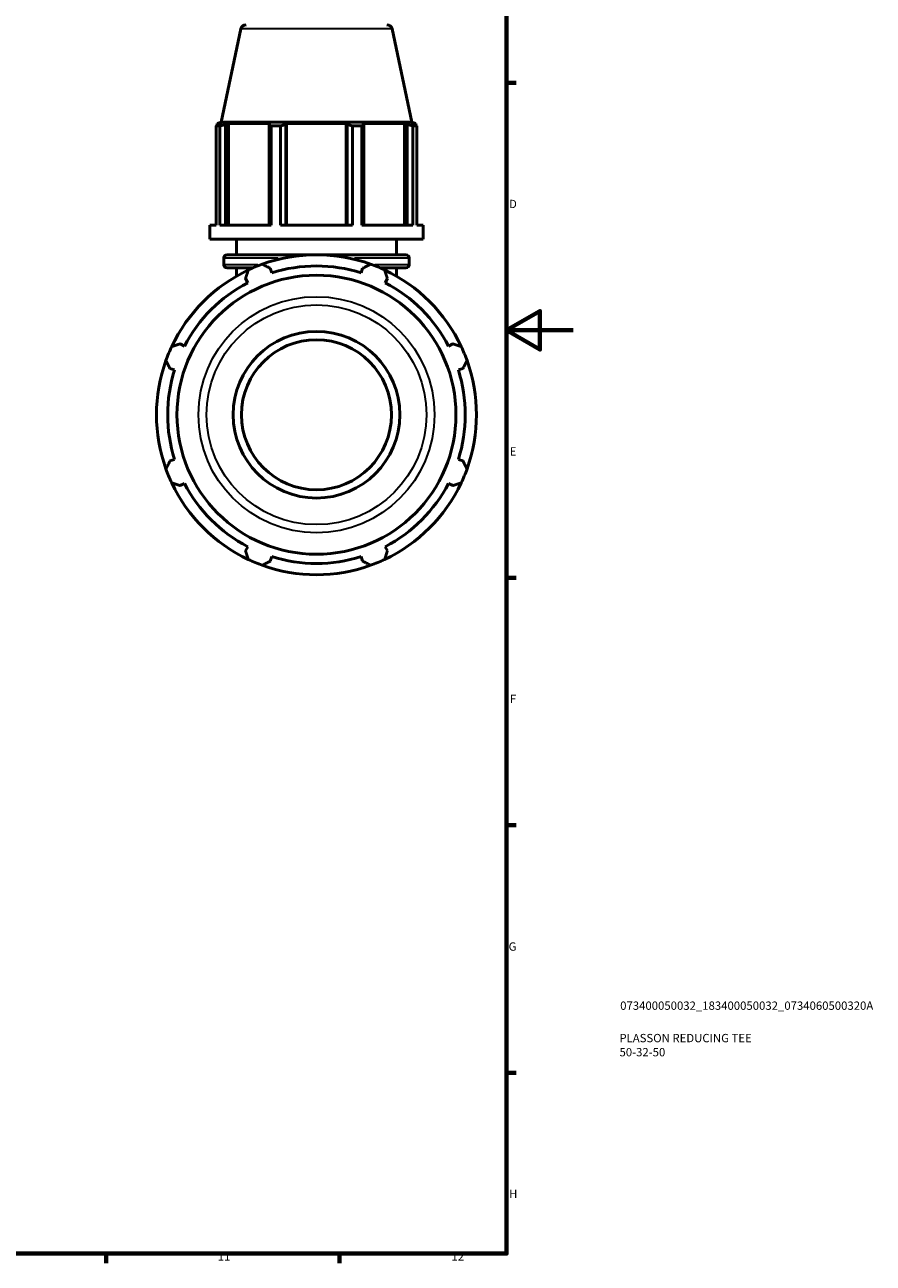
# Model space of a CAD drawing. Units: millimetres. Extents: x 0 to 1021, y 0 to 938.
# Drawn here: x 676 to 931, y 17 to 389 of the extents above; entities that cross this region are included whole.
import ezdxf

# ---------------------------------------------------------------- set-up
doc = ezdxf.new("R2010")
doc.units = ezdxf.units.MM
for name, color, linetype, lineweight in [('Border (ISO)', 7, 'Continuous', 70), ('Title (ISO)', 7, 'Continuous', 50), ('Visible (ISO)', 7, 'Continuous', 50), ('Visible Narrow (ISO)', 7, 'Continuous', 35)]:
    doc.layers.add(name, color=color, linetype=linetype, lineweight=lineweight)
doc.styles.add('Note Text (ISO)', font='tahoma.ttf')

# ---------------------------------------------------------------- blocks, each defined once
blk = doc.blocks.new('Borders Default Border')
at = {"layer": 'Border (ISO)'}
for p, q in [((821, 371.25), (823.9, 371.25)), ((821, 222.75), (823.9, 222.75)), ((821, 148.5), (823.9, 148.5)), ((821, 74.25), (823.9, 74.25)), ((700.83, 20), (700.83, 17.1)), ((770.92, 20), (770.92, 17.1))]:
    blk.add_line(p, q, dxfattribs=at)
at = {"layer": 'Border (ISO)', "flags": 128}
for points in [[(20, 20), (20, 574), (821, 574), (821, 20), (20, 20)], [(841, 297), (821, 297), (831, 302.77), (831, 291.23), (821, 297)]]:
    blk.add_lwpolyline(points, dxfattribs=at)
at = {"layer": 'Border (ISO)', "color": 232, "true_color": 0xca0064, "char_height": 2.5, "attachment_point": 7, "style": 'Note Text (ISO)'}
for s, insert in [('D', (821.73, 332.88)), ('E', (821.94, 258.63)), ('F', (822, 184.38)), ('G', (821.61, 110.08)), ('H', (821.74, 35.88)), ('11', (734.37, 17.1)), ('12', (804.46, 17.1))]:
    blk.add_mtext(s, dxfattribs=dict(at, insert=insert))
blk = doc.blocks.new('Title Blocks ISO')
at = {"layer": 'Title (ISO)', "color": 232, "true_color": 0xca0064, "style": 'Note Text (ISO)'}
for tag, p in [('PART_NUMBER_001', (34.08, 73.13)), ('DESCRIPTION_001', (33.84, 63.4)), ('DESCRIPTION_002', (33.88, 59.18))]:
    blk.add_attdef(tag, p, '', height=2.5, dxfattribs=at)

msp = doc.modelspace()

# ---------------------------------------------------------------- linework, layer by layer
at = {"layer": 'Visible (ISO)'}
for p, q in [((741.294, 387.41), (735.346, 359.427)), ((786.633, 387.41), (792.581, 359.427)), ((735.011, 358.328), (733.854, 358.328)), ((733.854, 328.594), (733.854, 358.328)), ((735.346, 359.427), (734.204, 359.056)), ((735.581, 359.056), (734.204, 359.056)), ((734.204, 358.509), (734.204, 359.056)), ((735.581, 359.056), (734.666, 358.744)), ((735.011, 358.328), (735.011, 328.594)), ((792.581, 359.427), (735.346, 359.427)), ((736.715, 358.744), (737.566, 359.056)), ((736.715, 328.594), (736.715, 358.744)), ((737.566, 328.594), (737.566, 359.056)), ((750.222, 359.056), (737.566, 359.056)), ((750.222, 359.056), (749.779, 358.744)), ((749.779, 358.744), (749.779, 328.594)), ((750.335, 328.594), (750.335, 358.328)), ((753.128, 358.328), (750.335, 358.328)), ((753.128, 358.328), (753.128, 328.594)), ((754.726, 358.744), (755.015, 359.056)), ((754.726, 328.594), (754.726, 358.744)), ((755.015, 328.594), (755.015, 359.056)), ((772.913, 359.056), (755.015, 359.056)), ((772.913, 328.594), (772.913, 359.056)), ((772.913, 359.056), (773.201, 358.744)), ((773.201, 358.744), (773.201, 328.594)), ((774.799, 328.594), (774.799, 358.328)), ((777.593, 358.328), (774.799, 358.328)), ((777.593, 358.328), (777.593, 328.594)), ((778.149, 358.744), (777.705, 359.056)), ((790.361, 359.056), (777.705, 359.056)), ((778.149, 328.594), (778.149, 358.744)), ((790.361, 328.594), (790.361, 359.056)), ((790.361, 359.056), (791.213, 358.744)), ((791.213, 358.744), (791.213, 328.594)), ((793.262, 358.744), (792.346, 359.056)), ((793.724, 359.056), (792.346, 359.056)), ((792.581, 359.427), (793.724, 359.056)), ((792.916, 328.594), (792.916, 358.328)), ((794.073, 358.328), (792.916, 358.328)), ((793.724, 358.509), (793.724, 359.056)), ((794.073, 358.328), (794.073, 328.594)), ((733.854, 328.594), (731.964, 328.594)), ((731.964, 324.327), (731.964, 328.594)), ((750.335, 328.594), (735.011, 328.594)), ((774.799, 328.594), (753.128, 328.594)), ((792.916, 328.594), (777.593, 328.594)), ((795.964, 328.594), (794.073, 328.594)), ((795.964, 324.327), (795.964, 328.594)), ((795.964, 324.327), (731.964, 324.327)), ((739.964, 319.647), (739.964, 324.327)), ((787.964, 319.647), (787.964, 324.327)), ((737.124, 319.647), (762.267, 319.647)), ((765.661, 319.647), (790.804, 319.647)), ((736.124, 316.747), (736.124, 318.647)), ((791.804, 316.747), (791.804, 318.647)), ((744.942, 315.747), (737.124, 315.747)), ((739.964, 313.247), (739.964, 315.747)), ((742.686, 312.551), (743.351, 311.274)), ((750.54, 314.251), (750.107, 315.625)), ((777.82, 315.625), (777.387, 314.251)), ((790.804, 315.747), (782.986, 315.747)), ((784.576, 311.274), (785.241, 312.551)), ((787.964, 313.247), (787.964, 315.747)), ((724.368, 292.29), (723.09, 292.955)), ((804.837, 292.955), (803.56, 292.29)), ((720.016, 285.534), (721.39, 285.101)), ((806.538, 285.101), (807.911, 285.534)), ((721.39, 258.254), (720.016, 257.821)), ((807.911, 257.821), (806.538, 258.254)), ((723.09, 250.4), (724.368, 251.065)), ((803.56, 251.065), (804.837, 250.4)), ((743.351, 232.081), (742.686, 230.804)), ((785.241, 230.804), (784.576, 232.081)), ((750.107, 227.73), (750.54, 229.103)), ((777.387, 229.103), (777.82, 227.73))]:
    msp.add_line(p, q, dxfattribs=at)
for radius in [41.844, 25, 22.5]:
    msp.add_circle((763.964, 271.677), radius, dxfattribs=at)
for centre, radius, start, end in [((742.859, 387.077), 1.6, 90, 168), ((785.068, 387.077), 1.6, 12, 90), ((737.124, 318.647), 1, 90, 180), ((763.964, 271.677), 48, 70.20802, 109.79198), ((790.804, 318.647), 1, 0, 90), ((737.124, 316.747), 1, 180, 270), ((763.964, 271.677), 48, 109.79198, 115.20802), ((763.964, 271.677), 44.64, 72.5, 107.5), ((763.964, 271.677), 48, 64.79198, 70.20802), ((790.804, 316.747), 1, 270, 0), ((763.964, 271.677), 48, 115.20802, 154.79198), ((763.964, 271.677), 48, 25.20802, 64.79198), ((763.964, 271.677), 44.64, 117.5, 152.5), ((763.964, 271.677), 44.64, 27.5, 62.5), ((763.964, 271.677), 48, 154.79198, 160.20802), ((763.964, 271.677), 48, 19.79198, 25.20802), ((763.964, 271.677), 48, 160.20802, 199.79198), ((763.964, 271.677), 48, 340.20802, 19.79198), ((763.964, 271.677), 44.64, 162.5, 197.5), ((763.964, 271.677), 44.64, 342.5, 17.5), ((763.964, 271.677), 48, 199.79198, 205.20802), ((763.964, 271.677), 48, 334.79198, 340.20802), ((763.964, 271.677), 48, 205.20802, 244.79198), ((763.964, 271.677), 44.64, 207.5, 242.5), ((763.964, 271.677), 48, 295.20802, 334.79198), ((763.964, 271.677), 44.64, 297.5, 332.5), ((763.964, 271.677), 48, 244.79198, 250.20802), ((763.964, 271.677), 44.64, 252.5, 287.5), ((763.964, 271.677), 48, 289.79198, 295.20802), ((763.964, 271.677), 48, 250.20802, 289.79198)]:
    msp.add_arc(centre, radius, start, end, dxfattribs=at)
for points, weights in [([(733.854, 358.328), (734.268, 358.545), (734.666, 358.744)], [1, 1.00116292804, 1.00150898218]), ([(736.715, 358.744), (735.88, 358.545), (735.011, 358.328)], [1.00150898218, 1.00116292804, 1]), ([(750.335, 358.328), (750.051, 358.545), (749.779, 358.744)], [1, 1.00116292804, 1.00150898218]), ([(754.726, 358.744), (753.944, 358.545), (753.128, 358.328)], [1.00150898218, 1.00116292804, 1]), ([(774.799, 358.328), (773.984, 358.545), (773.201, 358.744)], [1, 1.00116292804, 1.00150898218]), ([(778.149, 358.744), (777.876, 358.545), (777.593, 358.328)], [1.00150898218, 1.00116292804, 1]), ([(792.916, 358.328), (792.047, 358.545), (791.213, 358.744)], [1, 1.00116292804, 1.00150898218]), ([(793.262, 358.744), (793.659, 358.545), (794.073, 358.328)], [1.00150898218, 1.00116292804, 1]), ([(747.711, 316.842), (748.933, 316.221), (750.107, 315.625)], [1, 1.00145241809, 1.00208824616]), ([(777.82, 315.625), (778.994, 316.221), (780.217, 316.842)], [1.00208824616, 1.00145241809, 1]), ([(742.686, 312.551), (743.095, 313.802), (743.52, 315.106)], [1.00208824616, 1.00145241809, 1]), ([(784.407, 315.106), (784.833, 313.802), (785.241, 312.551)], [1, 1.00145241809, 1.00208824616]), ([(720.535, 292.121), (721.839, 292.546), (723.09, 292.955)], [1, 1.00145241809, 1.00208824616]), ([(804.837, 292.955), (806.089, 292.546), (807.393, 292.121)], [1.00208824616, 1.00145241809, 1]), ([(720.016, 285.534), (719.42, 286.708), (718.799, 287.93)], [1.00208824616, 1.00145241809, 1]), ([(809.128, 287.93), (808.507, 286.708), (807.911, 285.534)], [1, 1.00145241809, 1.00208824616]), ([(718.799, 255.424), (719.42, 256.647), (720.016, 257.821)], [1, 1.00145241809, 1.00208824616]), ([(807.911, 257.821), (808.507, 256.647), (809.128, 255.424)], [1.00208824616, 1.00145241809, 1]), ([(723.09, 250.4), (721.839, 250.808), (720.535, 251.234)], [1.00208824616, 1.00145241809, 1]), ([(807.393, 251.234), (806.089, 250.808), (804.837, 250.4)], [1, 1.00145241809, 1.00208824616]), ([(743.52, 228.249), (743.095, 229.552), (742.686, 230.804)], [1, 1.00145241809, 1.00208824616]), ([(785.241, 230.804), (784.833, 229.552), (784.407, 228.249)], [1.00208824616, 1.00145241809, 1]), ([(750.107, 227.73), (748.933, 227.134), (747.711, 226.513)], [1.00208824616, 1.00145241809, 1]), ([(780.217, 226.513), (778.994, 227.134), (777.82, 227.73)], [1, 1.00145241809, 1.00208824616])]:
    msp.add_rational_spline(points, weights, degree=2, dxfattribs=at)
at = {"layer": 'Visible Narrow (ISO)'}
for p, q in [((786.354, 387.41), (741.573, 387.41)), ((736.154, 316.747), (746.42, 316.747)), ((752.521, 318.647), (736.174, 318.647)), ((791.753, 318.647), (775.406, 318.647)), ((781.508, 316.747), (791.773, 316.747))]:
    msp.add_line(p, q, dxfattribs=at)
for radius in [35.421, 32.976]:
    msp.add_circle((763.964, 271.677), radius, dxfattribs=at)

# ---------------------------------------------------------------- block references
msp.add_blockref('Borders Default Border', (0, 0))
msp.add_blockref('Title Blocks ISO', (821, 20)).add_auto_attribs({'PART_NUMBER_001': '073400050032_183400050032_0734060500320A', 'DESCRIPTION_001': 'PLASSON REDUCING TEE', 'DESCRIPTION_002': '50-32-50'})

doc.saveas('drawing.dxf')
